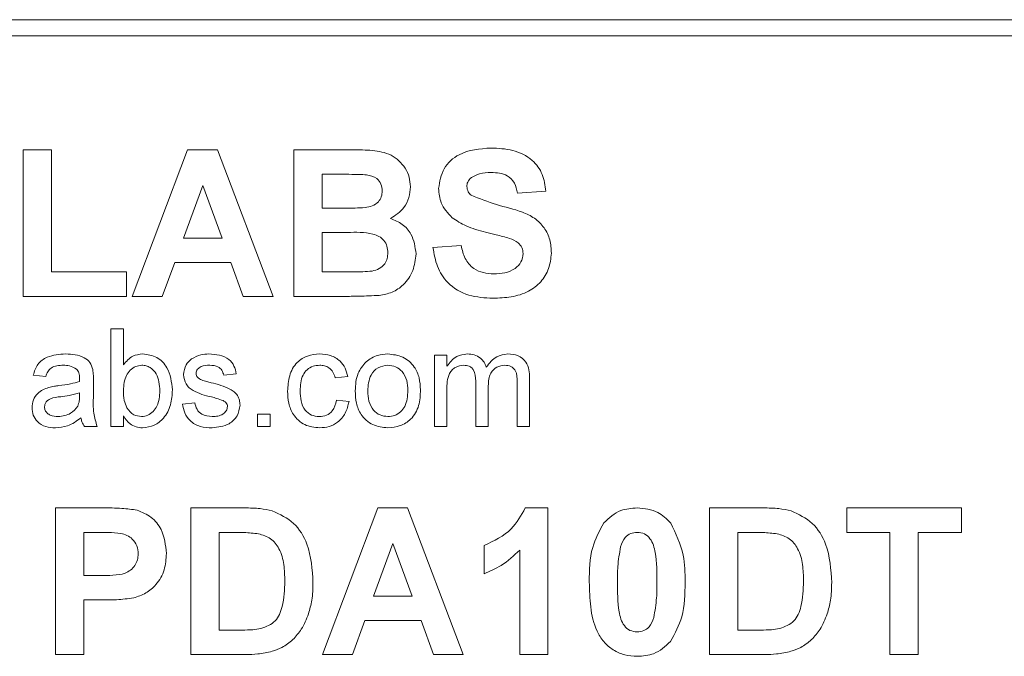
# Model space of a CAD drawing. Units: inches. Extents: x 0.1 to 10.9, y 0 to 8.5.
# Drawn here: x 4.1 to 4.4, y 5.2 to 5.4 of the extents above; entities that cross this region are included whole.
import ezdxf

# ---------------------------------------------------------------- set-up
doc = ezdxf.new("R2010")
doc.units = ezdxf.units.IN
doc.header["$MEASUREMENT"] = 0

msp = doc.modelspace()

# ---------------------------------------------------------------- linework, layer by layer
at = {"color": 7, "linetype": 'Continuous', "lineweight": 0}
for p, q in [((4.55545, 5.38727), (3.91795, 5.38727)), ((4.5567, 5.38227), (3.9167, 5.38227)), ((4.09036, 5.30227), (4.09036, 5.34727)), ((4.09036, 5.34727), (4.09901, 5.34727)), ((4.09901, 5.34727), (4.09901, 5.30977)), ((4.12382, 5.30227), (4.14083, 5.34727)), ((4.14083, 5.34727), (4.15, 5.34727)), ((4.15, 5.34727), (4.16709, 5.30227)), ((4.17344, 5.34727), (4.19156, 5.34727)), ((4.17344, 5.30227), (4.17344, 5.34727)), ((4.18758, 5.33977), (4.18209, 5.33977)), ((4.18209, 5.33977), (4.18209, 5.32939)), ((4.14545, 5.33631), (4.13956, 5.32016)), ((4.15137, 5.32016), (4.14545, 5.33631)), ((4.25074, 5.33458), (4.24209, 5.334)), ((4.18209, 5.32939), (4.18835, 5.32939)), ((4.13956, 5.32016), (4.15137, 5.32016)), ((4.1898, 5.32189), (4.18209, 5.32189)), ((4.18209, 5.32189), (4.18209, 5.30977)), ((4.21613, 5.31727), (4.22478, 5.31785)), ((4.13685, 5.31266), (4.13305, 5.30227)), ((4.15412, 5.31266), (4.13685, 5.31266)), ((4.15791, 5.30227), (4.15412, 5.31266)), ((4.09901, 5.30977), (4.12209, 5.30977)), ((4.12209, 5.30977), (4.12209, 5.30227)), ((4.18209, 5.30977), (4.19092, 5.30977)), ((4.12209, 5.30227), (4.09036, 5.30227)), ((4.13305, 5.30227), (4.12382, 5.30227)), ((4.16709, 5.30227), (4.15791, 5.30227)), ((4.18867, 5.30227), (4.17344, 5.30227)), ((4.11728, 5.26227), (4.11728, 5.29227)), ((4.11728, 5.29227), (4.12113, 5.29227)), ((4.12113, 5.29227), (4.12113, 5.28123)), ((4.21656, 5.26227), (4.21656, 5.2842)), ((4.21656, 5.2842), (4.22041, 5.2842)), ((4.22041, 5.2842), (4.22041, 5.28078)), ((4.09728, 5.27766), (4.09344, 5.27804)), ((4.15574, 5.27843), (4.1519, 5.27804)), ((4.18997, 5.27766), (4.18613, 5.27727)), ((4.24579, 5.27725), (4.24579, 5.26227)), ((4.1119, 5.27649), (4.1119, 5.27179)), ((4.22925, 5.26227), (4.22925, 5.27626)), ((4.2331, 5.27478), (4.2331, 5.26227)), ((4.24194, 5.26227), (4.24194, 5.27583)), ((4.10765, 5.27154), (4.10767, 5.27266)), ((4.22041, 5.27344), (4.22041, 5.26227)), ((4.1392, 5.2692), (4.14305, 5.26958)), ((4.18651, 5.27035), (4.19036, 5.26996)), ((4.12113, 5.26556), (4.12113, 5.26227)), ((4.16228, 5.26227), (4.16228, 5.26612)), ((4.16228, 5.26612), (4.16613, 5.26612)), ((4.16613, 5.26612), (4.16613, 5.26227)), ((4.11305, 5.26227), (4.1092, 5.26227)), ((4.12113, 5.26227), (4.11728, 5.26227)), ((4.16613, 5.26227), (4.16228, 5.26227)), ((4.22041, 5.26227), (4.21656, 5.26227)), ((4.2331, 5.26227), (4.22925, 5.26227)), ((4.24579, 5.26227), (4.24194, 5.26227)), ((4.10026, 5.19227), (4.10026, 5.23727)), ((4.10026, 5.23727), (4.11466, 5.23727)), ((4.1418, 5.23727), (4.15831, 5.23727)), ((4.1418, 5.19227), (4.1418, 5.23727)), ((4.18219, 5.19227), (4.1992, 5.23727)), ((4.1992, 5.23727), (4.20836, 5.23727)), ((4.20836, 5.23727), (4.22545, 5.19227)), ((4.24447, 5.23727), (4.25142, 5.23727)), ((4.25142, 5.23727), (4.25142, 5.19227)), ((4.30103, 5.23727), (4.31754, 5.23727)), ((4.30103, 5.19227), (4.30103, 5.23727)), ((4.34315, 5.22977), (4.34315, 5.23727)), ((4.34315, 5.23727), (4.37834, 5.23727)), ((4.37834, 5.23727), (4.37834, 5.22977)), ((4.1135, 5.22977), (4.10892, 5.22977)), ((4.10892, 5.22977), (4.10892, 5.2165)), ((4.15474, 5.22977), (4.15045, 5.22977)), ((4.15045, 5.22977), (4.15045, 5.19977)), ((4.31397, 5.22977), (4.30969, 5.22977)), ((4.30969, 5.22977), (4.30969, 5.19977)), ((4.35642, 5.22977), (4.34315, 5.22977)), ((4.35642, 5.19227), (4.35642, 5.22977)), ((4.36507, 5.22977), (4.36507, 5.19227)), ((4.37834, 5.22977), (4.36507, 5.22977)), ((4.20382, 5.22631), (4.19792, 5.21016)), ((4.20973, 5.21016), (4.20382, 5.22631)), ((4.2318, 5.21708), (4.2318, 5.22573)), ((4.24276, 5.19227), (4.24276, 5.22431)), ((4.10892, 5.2165), (4.11411, 5.2165)), ((4.11484, 5.209), (4.10892, 5.209)), ((4.10892, 5.209), (4.10892, 5.19227)), ((4.19792, 5.21016), (4.20973, 5.21016)), ((4.19521, 5.20266), (4.19142, 5.19227)), ((4.21248, 5.20266), (4.19521, 5.20266)), ((4.21628, 5.19227), (4.21248, 5.20266)), ((4.15045, 5.19977), (4.15758, 5.19977)), ((4.30969, 5.19977), (4.31681, 5.19977)), ((4.10892, 5.19227), (4.10026, 5.19227)), ((4.15879, 5.19227), (4.1418, 5.19227)), ((4.19142, 5.19227), (4.18219, 5.19227)), ((4.22545, 5.19227), (4.21628, 5.19227)), ((4.25142, 5.19227), (4.24276, 5.19227)), ((4.31802, 5.19227), (4.30103, 5.19227)), ((4.36507, 5.19227), (4.35642, 5.19227))]:
    msp.add_line(p, q, dxfattribs=at)
for points, knots in [([(4.19156, 5.34727), (4.19354, 5.34727), (4.19749, 5.34726), (4.20251, 5.34633), (4.20577, 5.34399), (4.20768, 5.34168), (4.20899, 5.33894), (4.20913, 5.33695), (4.2092, 5.33595)], [0, 0, 0, 0, 0.250719, 0.499715, 0.624761, 0.749895, 0.874913, 1, 1, 1, 1]), ([(4.21786, 5.33542), (4.2182, 5.33754), (4.21889, 5.34179), (4.22499, 5.34718), (4.23051, 5.34759), (4.23389, 5.34785)], [0, 0, 0, 0, 0.279753, 0.559379, 1, 1, 1, 1]), ([(4.23389, 5.34785), (4.23616, 5.34775), (4.24066, 5.34756), (4.24652, 5.34474), (4.2501, 5.3399), (4.25053, 5.33635), (4.25074, 5.33458)], [0, 0, 0, 0, 0.281009, 0.5601, 0.77982, 1, 1, 1, 1]), ([(4.19575, 5.33962), (4.19422, 5.33968), (4.1915, 5.33978), (4.18878, 5.33978), (4.18758, 5.33977)], [0, 0, 0, 0, 0.55995, 1, 1, 1, 1]), ([(4.20055, 5.33465), (4.20049, 5.33537), (4.20036, 5.33681), (4.19872, 5.33899), (4.19687, 5.33938), (4.19575, 5.33962)], [0, 0, 0, 0, 0.28112, 0.56098, 1, 1, 1, 1]), ([(4.22793, 5.33875), (4.22747, 5.33834), (4.22666, 5.33759), (4.22656, 5.3365), (4.22651, 5.33602)], [0, 0, 0, 0, 0.558759, 1, 1, 1, 1]), ([(4.234, 5.34035), (4.23279, 5.34031), (4.23064, 5.34024), (4.22875, 5.33921), (4.22793, 5.33875)], [0, 0, 0, 0, 0.560544, 1, 1, 1, 1]), ([(4.24209, 5.334), (4.24186, 5.33506), (4.2414, 5.33716), (4.23858, 5.34012), (4.23574, 5.34026), (4.234, 5.34035)], [0, 0, 0, 0, 0.281635, 0.560255, 1, 1, 1, 1]), ([(4.19529, 5.32954), (4.19604, 5.32967), (4.19754, 5.32993), (4.19936, 5.33114), (4.20041, 5.33285), (4.2005, 5.33405), (4.20055, 5.33465)], [0, 0, 0, 0, 0.280565, 0.560056, 0.779744, 1, 1, 1, 1]), ([(4.2092, 5.33595), (4.2091, 5.33482), (4.2089, 5.33256), (4.20706, 5.32882), (4.20461, 5.32718), (4.20311, 5.32619)], [0, 0, 0, 0, 0.2809061, 0.5617578, 1, 1, 1, 1]), ([(4.22201, 5.32645), (4.22069, 5.32788), (4.21832, 5.33045), (4.218, 5.3339), (4.21786, 5.33542)], [0, 0, 0, 0, 0.559265, 1, 1, 1, 1]), ([(4.22651, 5.33602), (4.2266, 5.33544), (4.22675, 5.33439), (4.22751, 5.33366), (4.22785, 5.33335)], [0, 0, 0, 0, 0.558482, 1, 1, 1, 1]), ([(4.22785, 5.33335), (4.23041, 5.33231), (4.23554, 5.33025), (4.24233, 5.32885), (4.24739, 5.32645), (4.25041, 5.3235), (4.25224, 5.31966), (4.2524, 5.31689), (4.25247, 5.3155)], [0, 0, 0, 0, 0.249378, 0.500026, 0.625185, 0.750146, 0.874911, 1, 1, 1, 1]), ([(4.18835, 5.32939), (4.18965, 5.32938), (4.19196, 5.32937), (4.19427, 5.32949), (4.19529, 5.32954)], [0, 0, 0, 0, 0.560048, 1, 1, 1, 1]), ([(4.20311, 5.32619), (4.20436, 5.32567), (4.20685, 5.32465), (4.21019, 5.32092), (4.21065, 5.31744), (4.21094, 5.31532)], [0, 0, 0, 0, 0.2810474, 0.5616186, 1, 1, 1, 1]), ([(4.2323, 5.32203), (4.23024, 5.32255), (4.22656, 5.32347), (4.2234, 5.32554), (4.22201, 5.32645)], [0, 0, 0, 0, 0.560756, 1, 1, 1, 1]), ([(4.20228, 5.3157), (4.20223, 5.31637), (4.20214, 5.31769), (4.20117, 5.31949), (4.19961, 5.32078), (4.19582, 5.3221), (4.19247, 5.32198), (4.1898, 5.32189)], [0, 0, 0, 0, 0.124954, 0.249579, 0.374378, 0.499373, 1, 1, 1, 1]), ([(4.2396, 5.32008), (4.23824, 5.32047), (4.23582, 5.32116), (4.23338, 5.32177), (4.2323, 5.32203)], [0, 0, 0, 0, 0.559958, 1, 1, 1, 1]), ([(4.24382, 5.31541), (4.24375, 5.31604), (4.24362, 5.31732), (4.24206, 5.31912), (4.24054, 5.31971), (4.2396, 5.32008)], [0, 0, 0, 0, 0.279736, 0.559039, 1, 1, 1, 1]), ([(4.23457, 5.3017), (4.23204, 5.30182), (4.227, 5.30208), (4.22064, 5.30575), (4.21715, 5.31141), (4.21647, 5.31531), (4.21613, 5.31727)], [0, 0, 0, 0, 0.280701, 0.559342, 0.779295, 1, 1, 1, 1]), ([(4.22478, 5.31785), (4.2251, 5.31651), (4.22573, 5.31384), (4.22826, 5.31077), (4.23158, 5.30937), (4.23373, 5.30925), (4.23481, 5.3092)], [0, 0, 0, 0, 0.280554, 0.55924, 0.779268, 1, 1, 1, 1]), ([(4.19748, 5.31005), (4.19821, 5.31025), (4.19969, 5.31065), (4.20134, 5.3121), (4.20218, 5.31391), (4.20225, 5.3151), (4.20228, 5.3157)], [0, 0, 0, 0, 0.28001, 0.559488, 0.779545, 1, 1, 1, 1]), ([(4.21094, 5.31532), (4.21072, 5.31357), (4.2103, 5.31007), (4.20748, 5.30588), (4.20367, 5.3033), (4.20094, 5.30282), (4.19958, 5.30258)], [0, 0, 0, 0, 0.279782, 0.55947, 0.779497, 1, 1, 1, 1]), ([(4.25247, 5.3155), (4.2523, 5.31391), (4.25196, 5.31075), (4.2494, 5.30658), (4.24536, 5.30345), (4.24017, 5.30191), (4.23644, 5.30177), (4.23457, 5.3017)], [0, 0, 0, 0, 0.18639, 0.372874, 0.559268, 0.779376, 1, 1, 1, 1]), ([(4.23481, 5.3092), (4.23595, 5.30924), (4.23823, 5.30933), (4.24121, 5.31056), (4.24338, 5.31272), (4.24367, 5.31451), (4.24382, 5.31541)], [0, 0, 0, 0, 0.281235, 0.561007, 0.781113, 1, 1, 1, 1]), ([(4.19092, 5.30977), (4.19215, 5.30977), (4.19434, 5.30975), (4.19652, 5.30996), (4.19748, 5.31005)], [0, 0, 0, 0, 0.560184, 1, 1, 1, 1]), ([(4.19958, 5.30258), (4.19754, 5.30248), (4.19391, 5.3023), (4.19027, 5.30228), (4.18867, 5.30227)], [0, 0, 0, 0, 0.559954, 1, 1, 1, 1]), ([(4.09344, 5.27804), (4.09379, 5.27923), (4.09449, 5.28161), (4.09829, 5.28427), (4.10144, 5.28446), (4.10337, 5.28458)], [0, 0, 0, 0, 0.280406, 0.559305, 1, 1, 1, 1]), ([(4.10337, 5.28458), (4.10537, 5.28447), (4.10817, 5.28433), (4.11104, 5.28203), (4.11149, 5.28052), (4.11171, 5.27977)], [0, 0, 0, 0, 0.559229, 0.779198, 1, 1, 1, 1]), ([(4.12113, 5.28123), (4.122, 5.28228), (4.12357, 5.28416), (4.12596, 5.28445), (4.12702, 5.28458)], [0, 0, 0, 0, 0.559685, 1, 1, 1, 1]), ([(4.12702, 5.28458), (4.12852, 5.28438), (4.13153, 5.28398), (4.13545, 5.27981), (4.13587, 5.27593), (4.13613, 5.27356)], [0, 0, 0, 0, 0.280323, 0.559819, 1, 1, 1, 1]), ([(4.142, 5.28304), (4.14294, 5.28355), (4.14463, 5.28445), (4.14653, 5.28454), (4.14737, 5.28458)], [0, 0, 0, 0, 0.558905, 1, 1, 1, 1]), ([(4.14737, 5.28458), (4.14844, 5.28452), (4.1506, 5.28439), (4.15347, 5.28321), (4.15524, 5.28094), (4.15558, 5.27926), (4.15574, 5.27843)], [0, 0, 0, 0, 0.280819, 0.560488, 0.779428, 1, 1, 1, 1]), ([(4.17151, 5.27315), (4.17161, 5.27474), (4.17181, 5.27792), (4.17397, 5.28202), (4.1776, 5.28422), (4.1801, 5.28446), (4.18135, 5.28458)], [0, 0, 0, 0, 0.280849, 0.559657, 0.779528, 1, 1, 1, 1]), ([(4.18135, 5.28458), (4.18249, 5.2845), (4.18476, 5.28434), (4.18757, 5.28266), (4.18931, 5.28026), (4.18975, 5.27852), (4.18997, 5.27766)], [0, 0, 0, 0, 0.280265, 0.559421, 0.779526, 1, 1, 1, 1]), ([(4.19558, 5.28217), (4.19672, 5.28296), (4.19875, 5.28437), (4.20121, 5.28452), (4.20229, 5.28458)], [0, 0, 0, 0, 0.5590328, 1, 1, 1, 1]), ([(4.20229, 5.28458), (4.20387, 5.28441), (4.20702, 5.28406), (4.21045, 5.28098), (4.21209, 5.27724), (4.21222, 5.27478), (4.21228, 5.27354)], [0, 0, 0, 0, 0.279582, 0.558636, 0.779009, 1, 1, 1, 1]), ([(4.22041, 5.28078), (4.2213, 5.28196), (4.22291, 5.28409), (4.22552, 5.28443), (4.22667, 5.28458)], [0, 0, 0, 0, 0.55945, 1, 1, 1, 1]), ([(4.22667, 5.28458), (4.22739, 5.28454), (4.22882, 5.28445), (4.23064, 5.2835), (4.23189, 5.28209), (4.23229, 5.28104), (4.2325, 5.28051)], [0, 0, 0, 0, 0.280228, 0.559526, 0.779658, 1, 1, 1, 1]), ([(4.2325, 5.28051), (4.23345, 5.28178), (4.23516, 5.28403), (4.23793, 5.28441), (4.23914, 5.28458)], [0, 0, 0, 0, 0.560002, 1, 1, 1, 1]), ([(4.23914, 5.28458), (4.24021, 5.2845), (4.24233, 5.28435), (4.24476, 5.28235), (4.24569, 5.27974), (4.24576, 5.27808), (4.24579, 5.27725)], [0, 0, 0, 0, 0.280314, 0.558189, 0.778716, 1, 1, 1, 1]), ([(4.10268, 5.28112), (4.10202, 5.2811), (4.10071, 5.28106), (4.0989, 5.28048), (4.09778, 5.27913), (4.09745, 5.27815), (4.09728, 5.27766)], [0, 0, 0, 0, 0.2808423, 0.559676, 0.779428, 1, 1, 1, 1]), ([(4.10667, 5.27996), (4.10598, 5.28036), (4.10474, 5.28108), (4.10331, 5.28111), (4.10268, 5.28112)], [0, 0, 0, 0, 0.5578719, 1, 1, 1, 1]), ([(4.12678, 5.28112), (4.12611, 5.28104), (4.12478, 5.28089), (4.12314, 5.27964), (4.12139, 5.27728), (4.12124, 5.27499), (4.12113, 5.27339)], [0, 0, 0, 0, 0.186639, 0.373662, 0.560859, 1, 1, 1, 1]), ([(4.13228, 5.27325), (4.13218, 5.2751), (4.13203, 5.27788), (4.12977, 5.28025), (4.12813, 5.28102), (4.12723, 5.28109), (4.12678, 5.28112)], [0, 0, 0, 0, 0.498821, 0.748644, 0.874297, 1, 1, 1, 1]), ([(4.13959, 5.27822), (4.13973, 5.27928), (4.13999, 5.28118), (4.14138, 5.28247), (4.142, 5.28304)], [0, 0, 0, 0, 0.5589763, 1, 1, 1, 1]), ([(4.14765, 5.28112), (4.14672, 5.2811), (4.14532, 5.28106), (4.14399, 5.28009), (4.1435, 5.2793), (4.14346, 5.27884), (4.14344, 5.27861)], [0, 0, 0, 0, 0.499685, 0.748995, 0.874608, 1, 1, 1, 1]), ([(4.1519, 5.27804), (4.15176, 5.27857), (4.15148, 5.27963), (4.14992, 5.28096), (4.14851, 5.28106), (4.14765, 5.28112)], [0, 0, 0, 0, 0.280373, 0.560072, 1, 1, 1, 1]), ([(4.18137, 5.28112), (4.18067, 5.28106), (4.17927, 5.28095), (4.17743, 5.27983), (4.17556, 5.27734), (4.17544, 5.27494), (4.17536, 5.27325)], [0, 0, 0, 0, 0.187081, 0.373921, 0.560745, 1, 1, 1, 1]), ([(4.18613, 5.27727), (4.18593, 5.27787), (4.18555, 5.27905), (4.18432, 5.28035), (4.18284, 5.28102), (4.18186, 5.28109), (4.18137, 5.28112)], [0, 0, 0, 0, 0.280282, 0.559481, 0.77964, 1, 1, 1, 1]), ([(4.19228, 5.27323), (4.19237, 5.27512), (4.19252, 5.27847), (4.19465, 5.28104), (4.19558, 5.28217)], [0, 0, 0, 0, 0.560963, 1, 1, 1, 1]), ([(4.20229, 5.28112), (4.20124, 5.28097), (4.19912, 5.28067), (4.19642, 5.27767), (4.19624, 5.27492), (4.19613, 5.27325)], [0, 0, 0, 0, 0.279655, 0.559539, 1, 1, 1, 1]), ([(4.20844, 5.27336), (4.20839, 5.2744), (4.20829, 5.27649), (4.20695, 5.27915), (4.20475, 5.28085), (4.20311, 5.28103), (4.20229, 5.28112)], [0, 0, 0, 0, 0.281048, 0.560256, 0.780169, 1, 1, 1, 1]), ([(4.22556, 5.28112), (4.22469, 5.28099), (4.22337, 5.28079), (4.22196, 5.2797), (4.22045, 5.27751), (4.22043, 5.27525), (4.22041, 5.27344)], [0, 0, 0, 0, 0.249164, 0.374818, 0.500482, 1, 1, 1, 1]), ([(4.22925, 5.27626), (4.2292, 5.27746), (4.22913, 5.27897), (4.22805, 5.28037), (4.22704, 5.281), (4.22615, 5.28107), (4.22556, 5.28112)], [0, 0, 0, 0, 0.498684, 0.624284, 0.749787, 1, 1, 1, 1]), ([(4.23822, 5.28112), (4.23735, 5.28101), (4.23562, 5.28079), (4.2333, 5.27842), (4.23318, 5.27616), (4.2331, 5.27478)], [0, 0, 0, 0, 0.2801397, 0.5596163, 1, 1, 1, 1]), ([(4.24194, 5.27583), (4.24197, 5.27713), (4.242, 5.27876), (4.24082, 5.28023), (4.23978, 5.28095), (4.23884, 5.28105), (4.23822, 5.28112)], [0, 0, 0, 0, 0.49883, 0.624431, 0.750143, 1, 1, 1, 1]), ([(4.10767, 5.27701), (4.10765, 5.27763), (4.10763, 5.27872), (4.10696, 5.27958), (4.10667, 5.27996)], [0, 0, 0, 0, 0.56193, 1, 1, 1, 1]), ([(4.11171, 5.27977), (4.11178, 5.27916), (4.1119, 5.27807), (4.1119, 5.27697), (4.1119, 5.27649)], [0, 0, 0, 0, 0.559814, 1, 1, 1, 1]), ([(4.14812, 5.27136), (4.14617, 5.27186), (4.14373, 5.27248), (4.14124, 5.27416), (4.13995, 5.27572), (4.13973, 5.27722), (4.13959, 5.27822)], [0, 0, 0, 0, 0.5013324, 0.6265851, 0.7518107, 1, 1, 1, 1]), ([(4.14344, 5.27861), (4.14346, 5.27838), (4.1435, 5.27796), (4.14373, 5.27762), (4.14384, 5.27746)], [0, 0, 0, 0, 0.559238, 1, 1, 1, 1]), ([(4.14384, 5.27746), (4.14404, 5.27726), (4.14441, 5.27688), (4.14489, 5.27668), (4.14511, 5.27659)], [0, 0, 0, 0, 0.558928, 1, 1, 1, 1]), ([(4.09305, 5.26808), (4.09314, 5.26889), (4.09331, 5.27051), (4.09498, 5.27303), (4.09695, 5.27382), (4.09815, 5.2743)], [0, 0, 0, 0, 0.28042, 0.560987, 1, 1, 1, 1]), ([(4.09815, 5.2743), (4.09873, 5.27443), (4.09978, 5.27466), (4.10084, 5.2748), (4.10131, 5.27486)], [0, 0, 0, 0, 0.559916, 1, 1, 1, 1]), ([(4.10131, 5.27486), (4.10251, 5.27501), (4.10465, 5.27527), (4.10673, 5.27586), (4.10765, 5.27612)], [0, 0, 0, 0, 0.560178, 1, 1, 1, 1]), ([(4.10765, 5.27612), (4.10765, 5.27629), (4.10766, 5.27658), (4.10766, 5.27688), (4.10767, 5.27701)], [0, 0, 0, 0, 0.560032, 1, 1, 1, 1]), ([(4.14511, 5.27659), (4.14565, 5.27642), (4.14661, 5.27613), (4.14759, 5.27586), (4.14801, 5.27575)], [0, 0, 0, 0, 0.559944, 1, 1, 1, 1]), ([(4.14801, 5.27575), (4.15001, 5.27524), (4.15251, 5.2746), (4.15514, 5.27298), (4.15618, 5.27183), (4.1568, 5.27039), (4.15687, 5.26937), (4.1569, 5.26886)], [0, 0, 0, 0, 0.5004689, 0.6254598, 0.7502853, 0.8750777, 1, 1, 1, 1]), ([(4.10188, 5.27146), (4.10078, 5.27134), (4.09941, 5.27119), (4.09796, 5.27043), (4.09737, 5.26985), (4.09697, 5.26912), (4.09692, 5.26857), (4.0969, 5.2683)], [0, 0, 0, 0, 0.500165, 0.625227, 0.750158, 0.875097, 1, 1, 1, 1]), ([(4.10767, 5.27266), (4.1066, 5.27236), (4.1047, 5.27183), (4.10274, 5.27157), (4.10188, 5.27146)], [0, 0, 0, 0, 0.55976, 1, 1, 1, 1]), ([(4.10708, 5.2685), (4.10728, 5.26905), (4.10763, 5.27003), (4.10764, 5.27108), (4.10765, 5.27154)], [0, 0, 0, 0, 0.558977, 1, 1, 1, 1]), ([(4.1119, 5.27179), (4.11183, 5.26997), (4.1117, 5.26673), (4.11264, 5.26363), (4.11305, 5.26227)], [0, 0, 0, 0, 0.561524, 1, 1, 1, 1]), ([(4.12113, 5.27339), (4.12113, 5.27235), (4.12114, 5.2705), (4.12184, 5.26879), (4.12214, 5.26804)], [0, 0, 0, 0, 0.561074, 1, 1, 1, 1]), ([(4.12663, 5.26535), (4.1273, 5.26543), (4.12866, 5.2656), (4.13032, 5.26687), (4.13205, 5.2693), (4.13218, 5.27162), (4.13228, 5.27325)], [0, 0, 0, 0, 0.186563, 0.373457, 0.560625, 1, 1, 1, 1]), ([(4.13613, 5.27356), (4.13605, 5.272), (4.13589, 5.2689), (4.13384, 5.26497), (4.13066, 5.26235), (4.12822, 5.26204), (4.127, 5.26189)], [0, 0, 0, 0, 0.280973, 0.560381, 0.780397, 1, 1, 1, 1]), ([(4.15173, 5.27024), (4.15107, 5.27049), (4.14989, 5.27092), (4.14866, 5.27123), (4.14812, 5.27136)], [0, 0, 0, 0, 0.559789, 1, 1, 1, 1]), ([(4.18136, 5.26189), (4.17976, 5.26205), (4.17658, 5.26239), (4.17317, 5.26559), (4.17169, 5.26942), (4.17157, 5.27191), (4.17151, 5.27315)], [0, 0, 0, 0, 0.2795945, 0.5583407, 0.7788339, 1, 1, 1, 1]), ([(4.17536, 5.27325), (4.1754, 5.27221), (4.17547, 5.27013), (4.17657, 5.26736), (4.17876, 5.2656), (4.1804, 5.26543), (4.18122, 5.26535)], [0, 0, 0, 0, 0.281289, 0.560523, 0.780112, 1, 1, 1, 1]), ([(4.20229, 5.26189), (4.20068, 5.26206), (4.19747, 5.2624), (4.19398, 5.26558), (4.19246, 5.26946), (4.19234, 5.27198), (4.19228, 5.27323)], [0, 0, 0, 0, 0.2796, 0.55841, 0.778877, 1, 1, 1, 1]), ([(4.19613, 5.27325), (4.19617, 5.27219), (4.19626, 5.27008), (4.19757, 5.26735), (4.1998, 5.26562), (4.20146, 5.26544), (4.20229, 5.26535)], [0, 0, 0, 0, 0.281142, 0.560344, 0.780149, 1, 1, 1, 1]), ([(4.21228, 5.27354), (4.21223, 5.2719), (4.21212, 5.26865), (4.20978, 5.26455), (4.20612, 5.26227), (4.20357, 5.26202), (4.20229, 5.26189)], [0, 0, 0, 0, 0.2810654, 0.5594959, 0.7795932, 1, 1, 1, 1]), ([(4.20229, 5.26535), (4.20301, 5.26541), (4.20443, 5.26554), (4.20627, 5.26672), (4.20819, 5.26921), (4.20833, 5.27165), (4.20844, 5.27336)], [0, 0, 0, 0, 0.187055, 0.374, 0.560991, 1, 1, 1, 1]), ([(4.0969, 5.2683), (4.09694, 5.26794), (4.09702, 5.26722), (4.09771, 5.26635), (4.09902, 5.26547), (4.10024, 5.2654), (4.1011, 5.26535)], [0, 0, 0, 0, 0.1865687, 0.3733903, 0.5606007, 1, 1, 1, 1]), ([(4.1011, 5.26535), (4.10246, 5.26552), (4.10487, 5.26582), (4.1064, 5.26768), (4.10708, 5.2685)], [0, 0, 0, 0, 0.559759, 1, 1, 1, 1]), ([(4.14831, 5.26189), (4.14709, 5.26194), (4.14467, 5.26206), (4.14157, 5.26373), (4.13983, 5.2664), (4.13941, 5.26826), (4.1392, 5.2692)], [0, 0, 0, 0, 0.28073, 0.559326, 0.779292, 1, 1, 1, 1]), ([(4.14305, 5.26958), (4.14321, 5.26889), (4.14351, 5.26751), (4.14538, 5.2656), (4.14722, 5.26544), (4.14835, 5.26535)], [0, 0, 0, 0, 0.281209, 0.561138, 1, 1, 1, 1]), ([(4.1569, 5.26886), (4.15671, 5.26771), (4.15634, 5.2654), (4.15312, 5.26241), (4.15013, 5.26208), (4.14831, 5.26189)], [0, 0, 0, 0, 0.279905, 0.560042, 1, 1, 1, 1]), ([(4.14835, 5.26535), (4.14894, 5.26537), (4.15011, 5.26541), (4.15167, 5.26599), (4.15281, 5.26708), (4.15297, 5.26801), (4.15305, 5.26847)], [0, 0, 0, 0, 0.281176, 0.560925, 0.781028, 1, 1, 1, 1]), ([(4.15305, 5.26847), (4.15303, 5.26869), (4.15298, 5.26912), (4.15252, 5.26979), (4.15203, 5.27007), (4.15173, 5.27024)], [0, 0, 0, 0, 0.279756, 0.559838, 1, 1, 1, 1]), ([(4.18122, 5.26535), (4.18198, 5.26542), (4.18348, 5.26556), (4.18577, 5.26725), (4.18623, 5.26917), (4.18651, 5.27035)], [0, 0, 0, 0, 0.280899, 0.560906, 1, 1, 1, 1]), ([(4.19036, 5.26996), (4.19007, 5.26875), (4.18951, 5.26632), (4.18717, 5.26361), (4.18429, 5.2621), (4.18233, 5.26196), (4.18136, 5.26189)], [0, 0, 0, 0, 0.28019, 0.559529, 0.779611, 1, 1, 1, 1]), ([(4.10023, 5.26189), (4.09922, 5.26194), (4.09722, 5.26205), (4.09473, 5.26352), (4.09326, 5.26572), (4.09312, 5.2673), (4.09305, 5.26808)], [0, 0, 0, 0, 0.280843, 0.559759, 0.779731, 1, 1, 1, 1]), ([(4.127, 5.26189), (4.12632, 5.26194), (4.12496, 5.26205), (4.12275, 5.26323), (4.12174, 5.26468), (4.12113, 5.26556)], [0, 0, 0, 0, 0.280383, 0.56056, 1, 1, 1, 1]), ([(4.12214, 5.26804), (4.12279, 5.2672), (4.12394, 5.26568), (4.1258, 5.26545), (4.12663, 5.26535)], [0, 0, 0, 0, 0.559522, 1, 1, 1, 1]), ([(4.10805, 5.26496), (4.10674, 5.26399), (4.10439, 5.26225), (4.1015, 5.262), (4.10023, 5.26189)], [0, 0, 0, 0, 0.560016, 1, 1, 1, 1]), ([(4.1092, 5.26227), (4.1089, 5.26274), (4.10835, 5.26357), (4.10814, 5.26454), (4.10805, 5.26496)], [0, 0, 0, 0, 0.559621, 1, 1, 1, 1]), ([(4.11466, 5.23727), (4.11666, 5.23728), (4.12024, 5.2373), (4.12378, 5.23681), (4.12533, 5.23659)], [0, 0, 0, 0, 0.560342, 1, 1, 1, 1]), ([(4.12533, 5.23659), (4.12683, 5.23597), (4.12982, 5.23473), (4.13362, 5.23005), (4.13404, 5.22586), (4.1343, 5.22331)], [0, 0, 0, 0, 0.280133, 0.560782, 1, 1, 1, 1]), ([(4.15831, 5.23727), (4.15991, 5.23726), (4.16278, 5.23725), (4.16559, 5.23667), (4.16682, 5.23642)], [0, 0, 0, 0, 0.560239, 1, 1, 1, 1]), ([(4.16682, 5.23642), (4.16915, 5.23532), (4.17381, 5.23312), (4.17866, 5.22492), (4.17906, 5.21835), (4.1793, 5.21434)], [0, 0, 0, 0, 0.279106, 0.559421, 1, 1, 1, 1]), ([(4.2318, 5.22573), (4.23485, 5.22718), (4.24029, 5.22976), (4.2432, 5.23498), (4.24447, 5.23727)], [0, 0, 0, 0, 0.560976, 1, 1, 1, 1]), ([(4.26856, 5.2327), (4.2702, 5.23421), (4.27313, 5.23691), (4.27708, 5.23716), (4.27882, 5.23727)], [0, 0, 0, 0, 0.558064, 1, 1, 1, 1]), ([(4.27882, 5.23727), (4.28106, 5.23707), (4.28506, 5.2367), (4.28787, 5.23389), (4.28911, 5.23265)], [0, 0, 0, 0, 0.559582, 1, 1, 1, 1]), ([(4.31754, 5.23727), (4.31914, 5.23726), (4.32201, 5.23725), (4.32482, 5.23667), (4.32606, 5.23642)], [0, 0, 0, 0, 0.560239, 1, 1, 1, 1]), ([(4.32606, 5.23642), (4.32838, 5.23532), (4.33304, 5.23312), (4.33789, 5.22492), (4.33829, 5.21835), (4.33853, 5.21434)], [0, 0, 0, 0, 0.2791066, 0.559421, 1, 1, 1, 1]), ([(4.26411, 5.21456), (4.26415, 5.21816), (4.26422, 5.22459), (4.26724, 5.23023), (4.26856, 5.2327)], [0, 0, 0, 0, 0.561477, 1, 1, 1, 1]), ([(4.28911, 5.23265), (4.29067, 5.22943), (4.29347, 5.22367), (4.29351, 5.21729), (4.29353, 5.21447)], [0, 0, 0, 0, 0.557569, 1, 1, 1, 1]), ([(4.12033, 5.22946), (4.11906, 5.22957), (4.11678, 5.22978), (4.1145, 5.22977), (4.1135, 5.22977)], [0, 0, 0, 0, 0.559834, 1, 1, 1, 1]), ([(4.12565, 5.22317), (4.12557, 5.22402), (4.12543, 5.22571), (4.12403, 5.22768), (4.12225, 5.22896), (4.12097, 5.22929), (4.12033, 5.22946)], [0, 0, 0, 0, 0.279876, 0.559139, 0.779508, 1, 1, 1, 1]), ([(4.16256, 5.22934), (4.1611, 5.2295), (4.1585, 5.22978), (4.15589, 5.22977), (4.15474, 5.22977)], [0, 0, 0, 0, 0.559754, 1, 1, 1, 1]), ([(4.17065, 5.21475), (4.17061, 5.21647), (4.17055, 5.21988), (4.16932, 5.22454), (4.16647, 5.22815), (4.16386, 5.22894), (4.16256, 5.22934)], [0, 0, 0, 0, 0.281195, 0.561096, 0.780325, 1, 1, 1, 1]), ([(4.27882, 5.22977), (4.27814, 5.2297), (4.27677, 5.22956), (4.27468, 5.22808), (4.27409, 5.22639), (4.27373, 5.22536)], [0, 0, 0, 0, 0.280337, 0.560025, 1, 1, 1, 1]), ([(4.28488, 5.21447), (4.28488, 5.2175), (4.28487, 5.22204), (4.28347, 5.22734), (4.28112, 5.22952), (4.27959, 5.22969), (4.27882, 5.22977)], [0, 0, 0, 0, 0.501667, 0.751228, 0.875342, 1, 1, 1, 1]), ([(4.32179, 5.22934), (4.32034, 5.2295), (4.31773, 5.22978), (4.31512, 5.22977), (4.31397, 5.22977)], [0, 0, 0, 0, 0.559755, 1, 1, 1, 1]), ([(4.32988, 5.21475), (4.32984, 5.21647), (4.32978, 5.21988), (4.32855, 5.22454), (4.3257, 5.22815), (4.32309, 5.22894), (4.32179, 5.22934)], [0, 0, 0, 0, 0.281195, 0.561096, 0.780325, 1, 1, 1, 1]), ([(4.11411, 5.2165), (4.11537, 5.21653), (4.11789, 5.21657), (4.12111, 5.21686), (4.12337, 5.21811), (4.12467, 5.21952), (4.12551, 5.22127), (4.1256, 5.22254), (4.12565, 5.22317)], [0, 0, 0, 0, 0.2505356, 0.5002864, 0.6252565, 0.7501524, 0.8750412, 1, 1, 1, 1]), ([(4.1343, 5.22331), (4.1342, 5.22158), (4.13399, 5.21813), (4.13154, 5.21385), (4.12812, 5.21095), (4.12555, 5.21008), (4.12427, 5.20965)], [0, 0, 0, 0, 0.28034, 0.559891, 0.779887, 1, 1, 1, 1]), ([(4.24276, 5.22431), (4.24094, 5.22262), (4.23768, 5.21959), (4.2336, 5.21785), (4.2318, 5.21708)], [0, 0, 0, 0, 0.559737, 1, 1, 1, 1]), ([(4.27373, 5.22536), (4.27338, 5.22334), (4.27276, 5.21973), (4.27276, 5.21608), (4.27276, 5.21447)], [0, 0, 0, 0, 0.559541, 1, 1, 1, 1]), ([(4.16334, 5.20021), (4.16494, 5.20081), (4.16814, 5.20204), (4.17044, 5.20796), (4.17057, 5.21217), (4.17065, 5.21475)], [0, 0, 0, 0, 0.278192, 0.55802, 1, 1, 1, 1]), ([(4.1793, 5.21434), (4.17926, 5.21252), (4.17918, 5.20927), (4.17831, 5.20614), (4.17793, 5.20477)], [0, 0, 0, 0, 0.560052, 1, 1, 1, 1]), ([(4.27882, 5.1917), (4.27753, 5.19178), (4.27496, 5.19194), (4.27138, 5.19354), (4.26843, 5.19608), (4.26568, 5.20048), (4.26432, 5.20688), (4.26418, 5.21199), (4.26411, 5.21456)], [0, 0, 0, 0, 0.125047, 0.249931, 0.374921, 0.499774, 0.749521, 1, 1, 1, 1]), ([(4.27276, 5.21447), (4.27277, 5.21144), (4.27277, 5.20691), (4.27416, 5.20159), (4.27653, 5.19945), (4.27805, 5.19928), (4.27882, 5.1992)], [0, 0, 0, 0, 0.501692, 0.75123, 0.875426, 1, 1, 1, 1]), ([(4.28391, 5.20361), (4.28426, 5.20562), (4.28488, 5.20922), (4.28488, 5.21286), (4.28488, 5.21447)], [0, 0, 0, 0, 0.559537, 1, 1, 1, 1]), ([(4.29353, 5.21447), (4.29349, 5.21085), (4.29341, 5.20441), (4.2904, 5.19875), (4.28908, 5.19627)], [0, 0, 0, 0, 0.561506, 1, 1, 1, 1]), ([(4.32257, 5.20021), (4.32417, 5.20081), (4.32737, 5.20204), (4.32967, 5.20796), (4.3298, 5.21217), (4.32988, 5.21475)], [0, 0, 0, 0, 0.278192, 0.55802, 1, 1, 1, 1]), ([(4.33853, 5.21434), (4.33849, 5.21252), (4.33841, 5.20927), (4.33754, 5.20614), (4.33716, 5.20477)], [0, 0, 0, 0, 0.560052, 1, 1, 1, 1]), ([(4.12427, 5.20965), (4.12251, 5.20942), (4.11938, 5.20901), (4.11623, 5.20901), (4.11484, 5.209)], [0, 0, 0, 0, 0.559809, 1, 1, 1, 1]), ([(4.17793, 5.20477), (4.17729, 5.20312), (4.17614, 5.20019), (4.17405, 5.19785), (4.17313, 5.19682)], [0, 0, 0, 0, 0.560032, 1, 1, 1, 1]), ([(4.33716, 5.20477), (4.33652, 5.20312), (4.33537, 5.20019), (4.33328, 5.19785), (4.33237, 5.19682)], [0, 0, 0, 0, 0.560032, 1, 1, 1, 1]), ([(4.27882, 5.1992), (4.2795, 5.19927), (4.28087, 5.19941), (4.28296, 5.20089), (4.28355, 5.20258), (4.28391, 5.20361)], [0, 0, 0, 0, 0.280291, 0.560018, 1, 1, 1, 1]), ([(4.15758, 5.19977), (4.15866, 5.19977), (4.16059, 5.19977), (4.1625, 5.20007), (4.16334, 5.20021)], [0, 0, 0, 0, 0.560216, 1, 1, 1, 1]), ([(4.31681, 5.19977), (4.31789, 5.19977), (4.31982, 5.19977), (4.32173, 5.20007), (4.32257, 5.20021)], [0, 0, 0, 0, 0.560216, 1, 1, 1, 1]), ([(4.17313, 5.19682), (4.17206, 5.19595), (4.17014, 5.1944), (4.16781, 5.19359), (4.16679, 5.19323)], [0, 0, 0, 0, 0.55948, 1, 1, 1, 1]), ([(4.28908, 5.19627), (4.28744, 5.19476), (4.28451, 5.19206), (4.28056, 5.19181), (4.27882, 5.1917)], [0, 0, 0, 0, 0.558082, 1, 1, 1, 1]), ([(4.33237, 5.19682), (4.33129, 5.19595), (4.32937, 5.1944), (4.32704, 5.19359), (4.32602, 5.19323)], [0, 0, 0, 0, 0.55948, 1, 1, 1, 1]), ([(4.16679, 5.19323), (4.16531, 5.1929), (4.16268, 5.19231), (4.15998, 5.19228), (4.15879, 5.19227)], [0, 0, 0, 0, 0.559563, 1, 1, 1, 1]), ([(4.32602, 5.19323), (4.32454, 5.1929), (4.32191, 5.19231), (4.31921, 5.19228), (4.31802, 5.19227)], [0, 0, 0, 0, 0.5595632, 1, 1, 1, 1])]:
    msp.add_open_spline(points, degree=3, knots=knots, dxfattribs=at)

doc.saveas('drawing.dxf')
